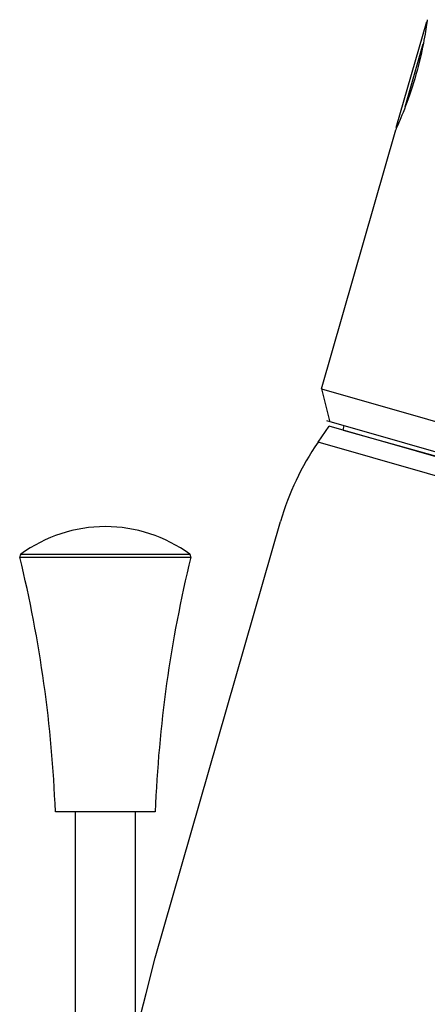
# Model space of a CAD drawing. Extents: x 8 to 91, y 64 to 236.
# Drawn here: x 29 to 38, y 201 to 220 of the extents above; entities that cross this region are included whole.
import ezdxf

# ---------------------------------------------------------------- set-up
doc = ezdxf.new("R2010")
doc.units = 0
doc.header["$MEASUREMENT"] = 0
doc.layers.add('GEOMETRIE', color=7, linetype='CONTINUOUS')

msp = doc.modelspace()

# ---------------------------------------------------------------- linework, layer by layer
at = {"layer": 'GEOMETRIE', "color": 250}
for points in [[(36.969, 218.278), (37.583, 220.417)], [(37.58, 220.35), (37.574, 220.311), (37.567, 220.266), (37.559, 220.217), (37.55, 220.162), (37.539, 220.103), (37.528, 220.04), (37.516, 219.974), (37.501, 219.905), (37.486, 219.831), (37.469, 219.756), (37.451, 219.676), (37.432, 219.596), (37.411, 219.514), (37.389, 219.431), (37.366, 219.347), (37.341, 219.264), (37.316, 219.181), (37.29, 219.098), (37.264, 219.016), (37.237, 218.936), (37.21, 218.859), (37.183, 218.786), (37.157, 218.715), (37.132, 218.649), (37.107, 218.587), (37.083, 218.528), (37.061, 218.474), (37.04, 218.425), (37.022, 218.381), (37.005, 218.342)], [(37.591, 220.435), (37.58, 220.35)], [(37.594, 220.456), (37.591, 220.435)], [(37.15, 218.696), (37.514, 219.967)], [(37.005, 218.342), (36.968, 218.258)], [(35.46, 213.012), (36.957, 218.236)], [(36.968, 218.258), (36.957, 218.236)], [(35.46, 213.012), (50.463, 208.71)], [(35.46, 213.012), (35.621, 212.365)], [(35.564, 212.37), (49.853, 208.273)], [(35.392, 211.93), (35.618, 212.255)], [(49.747, 208.205), (35.618, 212.255)], [(35.896, 212.176), (35.922, 212.267)], [(35.896, 212.176), (49.634, 208.342)], [(49.765, 207.808), (35.392, 211.93)], [(32.111, 201.531), (34.635, 210.335)], [(29.381, 209.612), (32.828, 209.612)], [(29.403, 209.672), (32.806, 209.672)], [(32.111, 204.479), (30.098, 204.479)], [(30.5, 204.479), (30.5, 195.763)], [(31.708, 204.479), (31.708, 199.975)], [(31.927, 200.811), (32.111, 201.531)], [(31.771, 200.21), (31.927, 200.811)]]:
    msp.add_lwpolyline(points, dxfattribs=at)
for points, knots in [([(35.392, 211.93), (35.054, 211.443), (34.799, 210.904), (34.635, 210.335), (34.635, 210.335), (34.635, 210.335), (34.635, 210.335)], [0, 0, 0, 0, 1, 1, 1, 2, 2, 2, 2]), ([(32.807, 209.672), (32.313, 210.035), (31.717, 210.23), (31.105, 210.23), (30.492, 210.23), (29.896, 210.035), (29.403, 209.672), (29.403, 209.672), (29.403, 209.672), (29.403, 209.672)], [0, 0, 0, 0, 1, 1, 1, 2, 2, 2, 3, 3, 3, 3]), ([(29.402, 209.672), (29.388, 209.662), (29.379, 209.644), (29.379, 209.626), (29.379, 209.622), (29.379, 209.617), (29.38, 209.612), (29.38, 209.612), (29.381, 209.612), (29.381, 209.612)], [0, 0, 0, 0, 1, 1, 1, 2, 2, 2, 3, 3, 3, 3]), ([(30.098, 204.479), (30.031, 206.209), (29.791, 207.929), (29.381, 209.612), (29.381, 209.612), (29.381, 209.612), (29.381, 209.612)], [0, 0, 0, 0, 1, 1, 1, 2, 2, 2, 2]), ([(32.828, 209.612), (32.418, 207.929), (32.177, 206.209), (32.111, 204.478), (32.111, 204.478), (32.111, 204.479), (32.111, 204.479)], [0, 0, 0, 0, 1, 1, 1, 2, 2, 2, 2]), ([(32.828, 209.612), (32.829, 209.617), (32.83, 209.622), (32.83, 209.626), (32.83, 209.644), (32.821, 209.662), (32.806, 209.672), (32.806, 209.672), (32.806, 209.672), (32.806, 209.672)], [0, 0, 0, 0, 1, 1, 1, 2, 2, 2, 3, 3, 3, 3])]:
    msp.add_open_spline(points, degree=3, knots=knots, dxfattribs=at)

doc.saveas('drawing.dxf')
